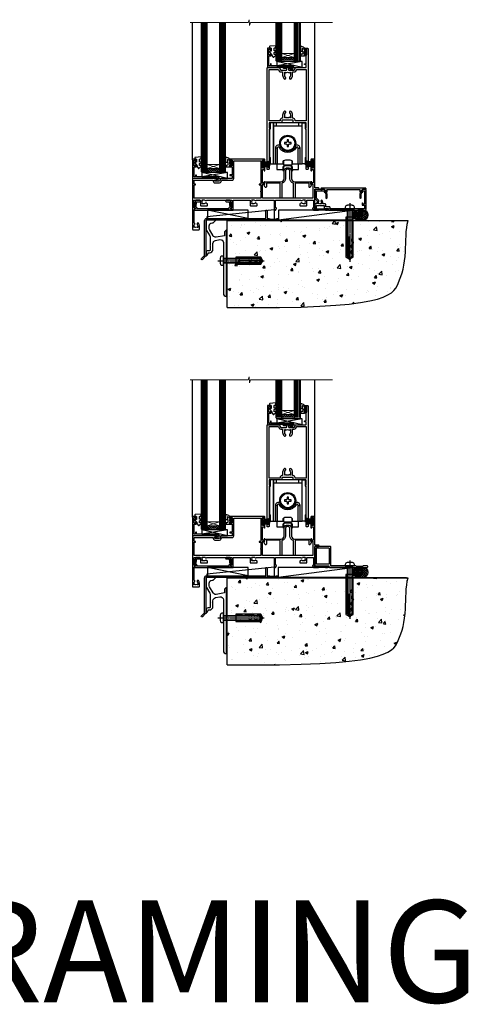
# Model space of a CAD drawing. Units: millimetres. Extents: x 1409 to 10966, y 49 to 2194.
# Drawn here: x 7390 to 7829, y 49 to 1014 of the extents above; entities that cross this region are included whole.
import ezdxf

# ---------------------------------------------------------------- set-up
doc = ezdxf.new("R2010")
doc.units = ezdxf.units.MM
doc.linetypes.add('CENTERLINE', pattern=[2, 1.25, -0.25, 0.25, -0.25])
doc.linetypes.add('Dashed', pattern=[564.444447, 282.222223, -282.222223])
doc.layers.add('Aluminium Systems Ltd Joinery Detail', color=7, linetype='Continuous')
doc.styles.get("Standard").update_dxf_attribs({"font": 'arial.ttf'})

# ---------------------------------------------------------------- blocks, each defined once
blk = doc.blocks.new('140 Concrete Sill DF')
at = {"layer": 'Aluminium Systems Ltd Joinery Detail'}
h = blk.add_hatch(dxfattribs=at)
h.set_pattern_fill('AR-CONC', color=256, scale=0.15)
h.set_pattern_definition([(50, (-5457.438, -2483.196), (27.3277, -2.39086), [2.8575, -31.4325]), (355, (-5457.438, -2483.196), (-5.28651, 28.65853), [2.286, -25.14609]), (100.45144, (-5455.16, -2483.395), (22.04119, 26.26766), [2.4285, -26.71354]), (46.1842, (-5457.438, -2475.576), (40.66186, -6.30635), [4.28625, -47.14875]), (96.63556, (-5454.05, -2476.1), (35.61062, 37.11392), [3.64275, -40.07034]), (351.18415, (-5457.438, -2475.576), (35.61062, 37.11392), [3.429, -37.71896]), (21, (-5453.628, -2477.481), (22.74216, -15.33978), [2.8575, -31.4325]), (326, (-5453.628, -2477.48), (9.2703, 27.6282), [2.286, -25.146]), (71.45144, (-5451.733, -2478.76), (32.01246, 12.28842), [2.4285, -26.71349]), (37.5, (-5457.438, -2483.196), (0.46329, 12.683256), [0, -24.8412, 0, -25.527, 0, -25.24125]), (7.5, (-5457.438, -2483.196), (10.02295, 15.027086), [0, -14.5542, 0, -24.2697, 0, -9.62025]), (327.5, (-5465.934, -2483.196), (20.33859, -0.859312), [0, -9.525, 0, -29.718, 0, -39.4335]), (317.5, (-5469.744, -2483.196), (22.219377, 3.813974), [0, -12.3825, 0, -19.7358, 0, -28.0035])])
edge = h.paths.add_edge_path()
edge.add_line((79.9, 119.34), (79.9, 34.26))
edge.add_spline(control_points=[(79.9, 34.26), (234.27, 32.39), (247.4, 54.85), (255.51, 81.8), (254.42, 110.71), (256.97, 119.34)], knot_values=[177.537471, 177.537471, 177.537471, 177.537471, 227.455421, 263.56182, 289.18489, 289.18489, 289.18489, 289.18489], degree=3, periodic=0)
edge.add_line((256.97, 119.34), (79.9, 119.34))
at = {"layer": 'Aluminium Systems Ltd Joinery Detail', "linetype": 'Dashed', "ltscale": 0.01, "const_width": 0.5, "elevation": 1}
blk.add_lwpolyline([(79.4, 34.26), (79.4, 119.84), (255.38, 119.84)], dxfattribs=at)
at = {"layer": 'Aluminium Systems Ltd Joinery Detail', "elevation": 1}
blk.add_lwpolyline([(79.9, 34.26), (79.9, 119.34), (256.97, 119.34)], dxfattribs=at)
at = {"layer": 'Aluminium Systems Ltd Joinery Detail'}
blk.add_open_spline([(79.9, 34.26, 2), (234.27, 32.39, 1), (247.4, 54.85, 1), (255.51, 81.8, 1), (254.42, 110.71, 1), (256.97, 119.34, 1)], degree=3, knots=[177.537471, 177.537471, 177.537471, 177.537471, 227.455421, 263.56182, 289.18489, 289.18489, 289.18489, 289.18489], dxfattribs=at)
blk = doc.blocks.new('JI834')
at = {"linetype": 'CENTERLINE'}
blk.add_line((0, 5.3), (0, -40.1), dxfattribs=at)
for p, q in [((-1.91, 0), (-1.91, -34.79)), ((1.91, 0), (1.91, -34.79))]:
    blk.add_line(p, q)
blk.add_lwpolyline([(4.55, 0), (4.55, 1.42, 0.269448), (3.79, 2.72, 0.057509), (2.62, 3.22, 0.072181), (2.06, 3.3), (-2.06, 3.3, 0.072181), (-2.62, 3.22, 0.057509), (-3.79, 2.72, 0.269448), (-4.55, 1.42), (-4.55, 0)], format="xyb", close=True)
blk.add_lwpolyline([(2.41, 0), (2.41, -33.92), (0, -38.1), (-2.41, -33.92), (-2.41, 0)])
blk = doc.blocks.new('Rawlplug')
at = {"linetype": 'Dashed'}
blk.add_lwpolyline([(-3.57, -12.09), (-3.57, -36.75), (0, -38.68), (3.57, -36.75), (3.57, -12.09)], close=True, dxfattribs=at)
for points in [[(-3.07, -12.09), (-3.07, -17.36), (-2.17, -18.56, -0.162386), (-2.07, -18.86), (-2.07, -21.47, -0.414214), (-2.57, -21.97), (-2.64, -21.97), (-2.64, -23.94, 0.236093), (-2.44, -24.34), (-1.78, -24.83, -0.236093), (-1.58, -25.23), (-1.58, -27.15, -0.618001), (-2.38, -27.55), (-2.64, -27.36), (-2.64, -29.58, 0.236093), (-2.44, -29.98), (-1.78, -30.47, -0.236093), (-1.58, -30.87), (-1.58, -32.79, -0.618001), (-2.38, -33.19), (-2.64, -32.99), (-2.64, -34.82, 0.472976), (-0.25, -36.78), (-0.25, -16.59), (0.25, -16.59), (0.25, -36.78, 0.472976), (2.64, -34.82), (2.64, -32.99), (2.38, -33.19, -0.618001), (1.58, -32.79), (1.58, -30.87, -0.236093), (1.78, -30.47), (2.44, -29.98, 0.236093), (2.64, -29.58), (2.64, -27.36), (2.38, -27.55, -0.618001), (1.58, -27.15), (1.58, -25.23, -0.236093), (1.78, -24.83), (2.44, -24.34, 0.236093), (2.64, -23.94), (2.64, -21.97), (2.57, -21.97, -0.414214), (2.07, -21.47), (2.07, -18.86, -0.162386), (2.17, -18.56), (3.07, -17.36), (3.07, -12.09)], [(-2.09, -27.65), (-2.5, -24.81), (-3.04, -21.5, 1), (-3.53, -21.58), (-2.99, -24.88), (-2.64, -27.36)], [(2.09, -27.65), (2.5, -24.81), (3.04, -21.5, -1), (3.53, -21.58), (2.99, -24.88), (2.64, -27.36)]]:
    blk.add_lwpolyline(points, format="xyb", dxfattribs=at)
blk.add_blockref('JI834', (0, 0))
blk = doc.blocks.new('Rusticated Weatherboard DF Concrete Floor Sill AL40 DF')
at = {"color": 0, "elevation": -1, "flags": 128}
blk.add_lwpolyline([(59.13, 64.09), (59.13, 61.31, 0.131652), (59.53, 59.81), (62.73, 54.28, -0.131652), (63.13, 52.78), (63.13, 45.39), (63.53, 44.99), (63.13, 44.59), (63.13, 40.39, -0.414214), (62.63, 39.89), (61.13, 39.89, 0.414214), (59.13, 37.89), (59.13, 35.14, 0.668179), (59.55, 34.96), (60.54, 35.95, 0.198912), (61.13, 37.37), (61.13, 37.89), (62.43, 37.89, 0.414214), (65.93, 41.39), (65.93, 47, -0.36397), (68.41, 49.95), (72.61, 50.69, -0.466308), (76.13, 47.74), (76.13, 30.49), (76.53, 30.09), (76.13, 29.69), (76.13, -1.92, 0.387795), (78.85, -4.91, 0.441135), (79.13, -4.66), (79.13, 59.84, 0.668179), (78.7, 60.01), (77.71, 59.03, 0.198912), (77.13, 57.61), (77.13, 54.54), (69.13, 53.13, -0.315299), (66.01, 54.58), (62.53, 60.62, -0.131652), (62.13, 62.12), (62.13, 64.09, -0.414214), (65.13, 67.09), (66.02, 67.09, 0.198912), (66.2, 67.16), (68.7, 69.66, 0.668179), (68.52, 70.09), (59.13, 70.09)], format="xyb", close=True, dxfattribs=at)
at = {"layer": 'Aluminium Systems Ltd Joinery Detail', "color": 0, "rotation": 90}
blk.add_blockref('Rawlplug', (76.13, 30.09, -1), dxfattribs=at)
blk = doc.blocks.new('A762-21692')
at = {"flags": 128}
for points in [[(118.67, 19), (123.42, 19, 0.198912), (123.56, 19.06), (123.9, 19.4), (130.1, 19.4), (130.44, 19.06, 0.198912), (130.58, 19), (131.9, 19, 1), (131.9, 20.2), (120, 20.2), (120, 39.6), (123.3, 39.6, 1), (123.3, 41), (120, 41), (120, 68.5, 0.414214), (119.5, 69), (116.5, 69, 0.414214), (116, 68.5), (116, 66.9, 1), (117, 66.9), (117, 68), (118.5, 68), (118.5, 60.3), (117, 60.3), (117, 61.4, 1), (116, 61.4), (116, 58.15, 1.001508), (116.9, 58.15), (116.9, 58.9), (118.5, 58.9), (118.5, 45.9), (116.9, 45.9), (116.9, 46.65, 1.001508), (116, 46.65), (116, 45.4, 0.414214), (116.5, 44.9), (117.5, 44.9, -0.414214), (118, 44.4), (118, 30.8), (68.5, 30.8), (68.5, 44.9), (70.5, 44.9, 0.414214), (71, 45.4), (71, 46.65, 1.001508), (70.1, 46.65), (70.1, 45.9), (68.5, 45.9), (68.5, 58.9), (70.1, 58.9), (70.1, 58.15, 1.001508), (71, 58.15), (71, 61.4, 1), (70, 61.4), (70, 60.3), (68.5, 60.3), (68.5, 68), (70, 68), (70, 66.9, 1), (71, 66.9), (71, 68.5, 0.414214), (70.5, 69), (37, 69, 0.414214), (36.5, 68.5), (36.5, 67.2, 1), (37.4, 67.2), (37.4, 68), (38.9, 68), (38.9, 62.5), (37.4, 62.5), (37.4, 63.3, 1), (36.5, 63.3), (36.5, 62, 0.414214), (37, 61.5), (38.9, 61.5), (38.9, 53.8), (36.9, 53.8, 1), (36.9, 53), (38.9, 53), (38.9, 50), (28.29, 50, 0.267949), (27.86, 49.75), (26.56, 47.5), (22, 47.5), (22, 49), (23.5, 49, 1), (23.5, 50), (0.5, 50, 0.414214), (0, 49.5), (0, 0.5, 0.414214), (0.5, 0), (6.4, 0, 0.414214), (6.9, 0.5), (6.9, 3.85, 0.19526), (5.92, 6.25, 1), (4.78, 5.14, -0.19526), (5.3, 3.85), (5.3, 2), (5, 2), (4.64, 2.43, -0.36397), (2.26, 2.43), (1.9, 2), (1.6, 2), (1.6, 3.85, -0.19526), (2.12, 5.14, 0.640825), (1.6, 6.5), (1.6, 19.46), (2.37, 20.8, 0.414214), (2.3, 21.07), (1.6, 21.48), (1.6, 29), (7.95, 29), (7.95, 24, 0.414214), (8.45, 23.5), (14.35, 23.5, 0.414214), (14.85, 24), (14.85, 25, 0.414214), (14.35, 25.5), (14.05, 25.5, 0.640824), (12.69, 26.02, -0.19526), (11.4, 25.5), (9.55, 25.5), (9.55, 25.8), (9.98, 26.16, -0.36397), (9.98, 28.54), (9.55, 28.9), (9.55, 29.2), (11.4, 29.2, -0.19526), (12.69, 28.68, 0.554219), (14.01, 29), (38.6, 29), (38.6, 21.59), (37.7, 21.07, 0.414214), (37.63, 20.8), (38.67, 19), (39.5, 19, 0.414214), (40, 19.5), (40, 29), (56.55, 29), (56.55, 24, 0.414214), (57.05, 23.5), (62.95, 23.5, 0.414214), (63.45, 24), (63.45, 25, 0.414214), (62.95, 25.5), (62.65, 25.5, 0.640824), (61.29, 26.02, -0.19526), (60, 25.5), (58.15, 25.5), (58.15, 25.8), (58.58, 26.16, -0.36397), (58.58, 28.54), (58.15, 28.9), (58.15, 29.2), (60, 29.2, -0.19526), (61.29, 28.68, 0.554219), (62.61, 29), (80, 29), (80, 19.5, 0.414214), (80.5, 19), (81.33, 19), (82.37, 20.8, 0.414214), (82.3, 21.07), (81.4, 21.59), (81.4, 29), (105.99, 29, 0.554219), (107.31, 28.68, -0.19526), (108.6, 29.2), (110.45, 29.2), (110.45, 28.9), (110.02, 28.54, -0.36397), (110.02, 26.16), (110.45, 25.8), (110.45, 25.5), (108.6, 25.5, -0.19526), (107.31, 26.02, 0.640824), (105.95, 25.5), (105.65, 25.5, 0.414214), (105.15, 25), (105.15, 24, 0.414214), (105.65, 23.5), (111.55, 23.5, 0.414214), (112.05, 24), (112.05, 29), (118.4, 29), (118.4, 21.48), (117.7, 21.07, 0.414214), (117.63, 20.8), (118.67, 19)], [(2.86, 44.59), (1.6, 44.8), (1.6, 48.4), (20.4, 48.4), (20.4, 47.5, 0.414214), (22, 45.9), (26.56, 45.9, 0.267949), (27.94, 46.7), (28.92, 48.4), (38.9, 48.4, 0.414214), (40.5, 50), (40.5, 67.4), (66.9, 67.4), (66.9, 44.8), (65.64, 44.59, 1.0045), (65.77, 43.81), (66.9, 44), (66.9, 37.75, 0.57735), (66.9, 37.05), (66.9, 30.8), (1.6, 30.8), (1.6, 44), (2.73, 43.81, 1.0045)]]:
    blk.add_lwpolyline(points, format="xyb", close=True, dxfattribs=at)
blk = doc.blocks.new('A746-21596')
at = {"flags": 128}
blk.add_lwpolyline([(45.7, 15.6), (45.7, 13.9), (46.3, 13.9, -0.57735), (46.73, 13.15), (45.42, 10.88, -0.767327), (44.3, 11.18), (44.3, 14.9), (31.2, 14.9, 0.414214), (30.7, 14.4), (30.7, 0.2, -0.414214), (30.5, 0), (29.4, 0, -0.414214), (29.2, 0.2), (29.2, 14.28, 0.336582), (28.83, 14.77, -0.336582), (25.54, 19.1), (25.54, 26.99, 0.152678), (25.45, 27.27, 0.523643), (21.35, 27.27, 0.152678), (21.26, 26.99), (21.26, 19.1, -0.336582), (17.97, 14.77, 0.336582), (17.6, 14.28), (17.6, 0.2, -0.414214), (17.4, 0), (16.3, 0, -0.414214), (16.1, 0.2), (16.1, 14.4, 0.414214), (15.6, 14.9), (2.5, 14.9), (2.5, 11.18, -0.767327), (1.38, 10.88), (0.07, 13.15, -0.57735), (0.5, 13.9), (1.1, 13.9), (1.1, 15.6, -0.414214), (1.6, 16.1), (16.76, 16.1, 0.414214), (19.76, 19.1), (19.76, 27.39, -0.114257), (19.81, 27.61, -0.623988), (26.99, 27.61, -0.114257), (27.04, 27.39), (27.04, 19.1, 0.414214), (30.04, 16.1), (45.2, 16.1, -0.414214)], format="xyb", close=True, dxfattribs=at)
blk = doc.blocks.new('A759-21644')
at = {"flags": 128}
for points in [[(12.14, 99.75), (13.44, 97.5), (18.7, 97.5, 0.414214), (19.2, 98), (19.2, 98.5, 0.414214), (18.7, 99), (16.5, 99, -1), (16.5, 100), (23.5, 100, -1), (23.5, 99), (21.3, 99, 0.414214), (20.8, 98.5), (20.8, 98, 0.414214), (21.3, 97.5), (26.56, 97.5), (27.86, 99.75, -0.267949), (28.29, 100), (37.7, 100, 0.414214), (38.2, 100.5), (38.2, 103), (36.9, 103, -1), (36.9, 103.8), (38.2, 103.8), (38.2, 111.5), (37, 111.5, -0.414214), (36.5, 112), (36.5, 113.3, -1), (37.4, 113.3), (37.4, 112.5), (38.9, 112.5), (38.9, 118), (37.4, 118), (37.4, 117.2, -1), (36.5, 117.2), (36.5, 118.5, -0.414214), (37, 119), (39.5, 119, -0.414214), (40, 118.5), (40, 0.5, -0.414214), (39.5, 0), (38.7, 0, -0.414214), (38.2, 0.5), (38.2, 40), (37.85, 40, -1), (37.85, 40.8), (38.2, 40.8), (38.2, 45.5, 0.414214), (37.7, 46), (26, 46, -0.414214), (25.5, 46.5), (25.5, 48.5), (14.5, 48.5), (14.5, 46.5, -0.414214), (14, 46), (2.3, 46, 0.414214), (1.8, 45.5), (1.8, 40.8), (2.15, 40.8, -1), (2.15, 40), (1.8, 40), (1.8, 0.5, -0.414214), (1.3, 0), (0.5, 0, -0.414214), (0, 0.5), (0, 99.5, -0.414214), (0.5, 100), (11.71, 100, -0.267949)], [(25.5, 50.3), (24.85, 50.3), (24.85, 53.5, 0.201039), (23.4, 56.96, 1), (22, 55.53, -0.201039), (22.85, 53.5), (22.85, 50.65), (22.39, 50.65), (21.83, 51.32, -0.36397), (18.17, 51.32), (17.61, 50.65), (17.15, 50.65), (17.15, 53.5, -0.201039), (18, 55.53, 1), (16.6, 56.96, 0.201039), (15.15, 53.5), (15.15, 50.3), (14.5, 50.3, 0.414214), (12.7, 48.5), (12.7, 47.8), (1.8, 47.8), (1.8, 98.2), (10.96, 98.2), (11.88, 96.6, 0.267949), (13.44, 95.7), (15.15, 95.7), (15.15, 92.5, 0.201039), (16.6, 89.04, 1), (18, 90.47, -0.201039), (17.15, 92.5), (17.15, 95.35), (17.61, 95.35), (18.17, 94.68, -0.36397), (21.83, 94.68), (22.39, 95.35), (22.85, 95.35), (22.85, 92.5, -0.201039), (22, 90.47, 1), (23.4, 89.04, 0.201039), (24.85, 92.5), (24.85, 95.7), (26.56, 95.7, 0.267949), (28.12, 96.6), (29.04, 98.2), (38.2, 98.2), (38.2, 47.8), (27.3, 47.8), (27.3, 48.5, 0.414214)]]:
    blk.add_lwpolyline(points, format="xyb", close=True, dxfattribs=at)
blk = doc.blocks.new('PB69750-4B')
for p, q in [((-1.75, 0.5), (-3.32, 7.32)), ((-1.43, 0.5), (-2.72, 7.38)), ((-1.11, 0.5), (-2.12, 7.43)), ((-0.8, 0.5), (-1.52, 7.46)), ((-0.48, 0.5), (-0.91, 7.49)), ((-0.16, 0.5), (-0.3, 7.5)), ((0.16, 0.5), (0.3, 7.5)), ((0.48, 0.5), (0.91, 7.49)), ((0.8, 0.5), (1.52, 7.46)), ((1.11, 0.5), (2.12, 7.43)), ((1.43, 0.5), (2.72, 7.38)), ((1.75, 0.5), (3.32, 7.32))]:
    blk.add_line(p, q)
blk.add_lwpolyline([(-3.45, 0), (3.45, 0), (3.45, 0.5), (-3.45, 0.5)], close=True)
blk = doc.blocks.new('SH270B')
blk.add_blockref('PB69750-4B', (0, 0))
blk = doc.blocks.new('PBF69750-4B')
for p, q in [((-1.75, 0.5), (-3.32, 7.32)), ((-1.43, 0.5), (-2.72, 7.38)), ((-1.11, 0.5), (-2.12, 7.43)), ((-0.8, 0.5), (-1.52, 7.46)), ((-0.48, 0.5), (-0.91, 7.49)), ((-0.16, 0.5), (-0.32, 8.5)), ((0.16, 0.5), (0.32, 8.5)), ((0.48, 0.5), (0.91, 7.49)), ((0.8, 0.5), (1.52, 7.46)), ((1.11, 0.5), (2.12, 7.43)), ((1.43, 0.5), (2.72, 7.38)), ((1.75, 0.5), (3.32, 7.32))]:
    blk.add_line(p, q)
blk.add_lwpolyline([(-3.45, 0), (3.45, 0), (3.45, 0.5), (-3.45, 0.5)], close=True)
blk = doc.blocks.new('SH272B')
blk.add_blockref('PBF69750-4B', (0, 0))
blk = doc.blocks.new('SH180')
for p, q in [((-11, 46.4), (-11, 49.4)), ((11, 46.4), (11, 49.4)), ((-14, 46.4), (14, 46.4)), ((-10.23, 24.48), (-12.02, 24.48)), ((-8.1, 25), (-6.99, 25.58)), ((8.1, 25), (6.99, 25.58)), ((10.23, 24.48), (12.02, 24.48)), ((-3.71, 2.7), (-3.71, 6.73)), ((3.71, 2.7), (3.71, 6.73))]:
    blk.add_line(p, q)
for points in [[(4.5, 9), (14, 9), (14, 49.4), (-14, 49.4), (-14, 9), (-4.5, 9), (-4.5, 10.5, -0.414214), (-2, 13), (2, 13, -0.414214), (4.5, 10.5), (4.5, 9)], [(-0.65, 27.55), (-0.65, 25.95), (0.65, 25.95), (0.65, 27.55, -0.414214), (1.65, 28.55), (3.25, 28.55), (3.25, 29.85), (1.65, 29.85, -0.414214), (0.65, 30.85), (0.65, 32.45), (-0.65, 32.45), (-0.65, 30.85, -0.414214), (-1.65, 29.85), (-3.25, 29.85), (-3.25, 28.55), (-1.65, 28.55, -0.414214)]]:
    blk.add_lwpolyline(points, format="xyb", close=True)
for points in [[(-7.55, 26.96, 0.589643), (-12.02, 24.48), (-12.02, 9)], [(10.23, 9), (10.23, 24.48, 0.785504), (8.1, 25, -0.607999), (-8.1, 25, 0.785504), (-10.23, 24.48), (-10.23, 9)], [(12.02, 9), (12.02, 24.48, 0.589643), (7.55, 26.96, 0.589643)], [(-10.5, 9), (-10.5, 3.4), (-4.5, 3.4), (-4.5, 4.9, -0.414214), (-2, 7.4), (2, 7.4, -0.414214), (4.5, 4.9), (4.5, 3.4), (10.5, 3.4), (10.5, 9)], [(-4.9, 3.4), (-4.9, 2.8, 0.414214), (-4.8, 2.7), (-3.71, 2.7, -0.6742), (3.71, 2.7), (4.8, 2.7, 0.414214), (4.9, 2.8), (4.9, 3.4)]]:
    blk.add_lwpolyline(points, format="xyb")
blk.add_lwpolyline([(-4.25, 11.59), (-4.25, 8.2), (4.25, 8.2), (4.25, 11.59)])
for radius in [7.88, 7]:
    blk.add_circle((0, 29.2), radius)
blk = doc.blocks.new('SH194')
blk.add_lwpolyline([(3.7, 6.5, 0.414214), (3.2, 6), (3.2, 0.5, -0.414214), (2.7, 0), (0, 0), (0, 40.4), (2.7, 40.4, -0.414214), (3.2, 39.9), (3.2, 34.4, 0.414214), (3.7, 33.9)], format="xyb", close=True)
blk = doc.blocks.new('C438-21617')
at = {"flags": 128}
blk.add_lwpolyline([(1.5, 3.7), (1.5, 13.5), (3.3, 13.5, 0.414214), (3.8, 14), (3.8, 15.3, 1), (2.9, 15.3), (2.9, 14.5), (1.4, 14.5), (1.4, 20), (2.9, 20), (2.9, 19.2, 1), (3.8, 19.2), (3.8, 20.5, 0.414214), (3.3, 21), (0.5, 21, 0.414214), (0, 20.5), (0, 2.2, 0.414214), (0.2, 2), (1, 2), (1.5, 2.5), (23.8, 2.5), (23.8, 1), (23.02, 1), (22.36, 0.34, 0.668179), (22.5, 0), (24.25, 0, 0.414214), (25, 0.75), (25, 2.95, 0.414214), (24.25, 3.7), (3.8, 3.7), (3.8, 5.3, 1), (3, 5.3), (3, 3.7)], format="xyb", close=True, dxfattribs=at)
blk = doc.blocks.new('CO112-Comp')
blk.add_lwpolyline([(-2.4, 2.55), (-4.17, 3.38, 0.548619), (-4.6, 3.1), (-4.6, 1.17, 0.198912), (-4.51, 0.96), (-4.19, 0.64, -0.198912), (-4.1, 0.43), (-4.1, -1.87, -0.388879), (-4.37, -2.17), (-5.63, -2.28, 0.388879), (-5.9, -2.57), (-5.9, -3.5, 0.414214), (-5.6, -3.8), (-2.7, -3.8, 0.414214), (-2.4, -3.5), (-2.4, -1.65), (-1.2, -1.65), (-1.2, -2, 0.851224), (-0.62, -2.09), (-0.08, -0.47, 0.161777), (-0.08, 0.47), (-0.62, 2.09, 0.851224), (-1.2, 2), (-1.2, 1.65), (-2.4, 1.65), (-2.4, 3.9, 0.257343), (-2.54, 4.15, 0.086554), (-6.04, 5.59, 0.479584), (-6.4, 5.3), (-6.4, 1.1, 0.414214), (-6.1, 0.8), (-4.35, 0.8)], format="xyb")
blk.add_lwpolyline([(-1.33, 0.75), (-2.3, 0.75, 0.414214), (-2.6, 0.45), (-2.6, -0.45, 0.414214), (-2.3, -0.75), (-1.33, -0.75, 0.323092), (-1.05, -0.54), (-0.93, -0.19, 0.161777), (-0.93, 0.19), (-1.05, 0.54, 0.323092)], format="xyb", close=True)
blk = doc.blocks.new('EL272')
for p, q in [((25, 6), (0, 1.7)), ((25, 0), (0, 6))]:
    blk.add_line(p, q)
blk.add_lwpolyline([(16.5, 0), (25, 0), (25, 6), (0, 6), (0, 1.7), (16.5, 1.7)], close=True)
blk = doc.blocks.new('DY445')
blk.add_lwpolyline([(4.75, 8.84), (6.25, 9.78), (6.25, 11.28), (0.33, 10.76, 0.36397), (0.15, 10.58), (0, 8.91), (1.75, 8.91), (1.75, 5.91), (0, 5.76), (0, 5.46), (2.49, 2.49), (1.95, 2.45), (1.95, 2.15), (3.75, 0), (4.15, 0), (6.25, 2.02), (6.25, 2.82), (4.75, 2.69), (4.75, 4.77), (6.25, 5.51), (6.25, 6.31), (4.75, 6.18)], format="xyb", close=True)
blk = doc.blocks.new('A724-21702')
at = {"flags": 128}
blk.add_lwpolyline([(2.59, 2.63), (1.75, 3.02), (2.47, 8.4), (5.45, 8.4, 1), (5.45, 9.8), (1.69, 9.8, 0.37527), (1.19, 9.37), (0.31, 2.84, 0.329673), (0.65, 2.21), (1.29, 1.91), (0.04, 0.32, 0.624869), (0.2, 0), (36.6, 0, 0.624869), (36.76, 0.32), (35.52, 1.91), (36.16, 2.21, 0.328404), (36.5, 2.84), (35.61, 9.37, 0.37527), (35.12, 9.8), (31.35, 9.8, 1), (31.35, 8.4), (34.33, 8.4), (35.06, 3.02), (34.21, 2.63, 0.482343), (34.03, 1.87), (34.4, 1.4), (2.41, 1.4), (2.77, 1.87, 0.482343)], format="xyb", close=True, dxfattribs=at)
blk = doc.blocks.new('AL40 DF Sliding Door Sill')
at = {"layer": 'Aluminium Systems Ltd Joinery Detail', "lineweight": 5}
h = blk.add_hatch(dxfattribs=at)
h.set_pattern_fill('NET', color=256, scale=0.5, angle=-45)
h.set_pattern_definition([(315, (-985.8273, 28.8892), (1.122532, 1.122532), []), (45, (-985.8273, 28.8892), (-1.122532, 1.122532), [])])
edge = h.paths.add_edge_path(flags=16)
edge.add_line((-30.39, 148.16), (-30.39, 148.06))
edge.add_arc((-41, 143.16), 11.69, 384.83194, 385.32762)
edge.add_line((-30.44, 148.16), (-30.39, 148.16))
edge = h.paths.add_edge_path()
edge.add_arc((-26.31, 104.78), 41.4, 441.65172, 458.31756, ccw=False)
edge.add_line((-20.3, 145.74), (-20.3, 148.65))
edge.add_line((-20.3, 148.65), (-32.3, 148.65))
edge.add_line((-32.3, 148.65), (-32.3, 145.74))
h = blk.add_hatch(dxfattribs=at)
h.set_pattern_fill('NET', color=256, scale=0.5, angle=-45)
h.set_pattern_definition([(315, (-1059.0237, -79.9608), (1.122532, 1.122532), []), (45, (-1059.0237, -79.9608), (-1.122532, 1.122532), [])])
edge = h.paths.add_edge_path(flags=16)
edge.add_line((-103.59, 39.31), (-103.59, 39.21))
edge.add_arc((-114.2, 34.31), 11.69, 384.83194, 385.32762)
edge.add_line((-103.63, 39.31), (-103.59, 39.31))
edge = h.paths.add_edge_path()
edge.add_arc((-99.51, -4.07), 41.4, 441.65172, 458.31756, ccw=False)
edge.add_line((-93.5, 36.89), (-93.5, 39.8))
edge.add_line((-93.5, 39.8), (-105.5, 39.8))
edge.add_line((-105.5, 39.8), (-105.5, 36.89))
at = {"layer": 'Aluminium Systems Ltd Joinery Detail'}
for p, q in [((-119.8, 48.3), (-119.8, 182.77)), ((0, 48.3), (0, 182.77))]:
    blk.add_line(p, q, dxfattribs=at)
at = {"layer": 'Aluminium Systems Ltd Joinery Detail', "lineweight": 5, "ltscale": 3}
for p, q in [((-110.5, 36.8), (-110.5, 182.77)), ((-109.5, 36.8), (-109.5, 182.77)), ((-108.5, 36.8), (-108.5, 182.77)), ((-107.5, 36.8), (-107.5, 182.77)), ((-106.5, 36.8), (-106.5, 182.77)), ((-92.5, 36.8), (-92.5, 182.77)), ((-91.5, 36.8), (-91.5, 182.77)), ((-90.5, 36.8), (-90.5, 182.77)), ((-89.5, 36.8), (-89.5, 182.77)), ((-88.5, 36.8), (-88.5, 182.77)), ((-37.3, 145.65), (-37.3, 182.77)), ((-36.3, 145.65), (-36.3, 182.77)), ((-35.3, 145.65), (-35.3, 182.77)), ((-34.3, 145.65), (-34.3, 182.77)), ((-33.3, 145.65), (-33.3, 182.77)), ((-19.3, 145.65), (-19.3, 182.77)), ((-18.3, 145.65), (-18.3, 182.77)), ((-17.3, 145.65), (-17.3, 182.77)), ((-16.3, 145.65), (-16.3, 182.77)), ((-15.3, 145.65), (-15.3, 182.77))]:
    blk.add_line(p, q, dxfattribs=at)
at = {"layer": 'Aluminium Systems Ltd Joinery Detail', "lineweight": 5}
for p, q in [((-32.3, 152.52), (-20.3, 148.65)), ((-32.3, 148.65), (-20.3, 152.52)), ((-105.5, 43.67), (-93.5, 39.8)), ((-105.5, 39.8), (-93.5, 43.67))]:
    blk.add_line(p, q, dxfattribs=at)
at = {"layer": 'Aluminium Systems Ltd Joinery Detail', "linetype": 'Continuous', "lineweight": 5}
blk.add_lwpolyline([(17.05, 182.77), (-63.26, 182.77), (-64.12, 179.9), (-64.37, 185.54), (-65.28, 182.77), (-122.29, 182.77)], dxfattribs=at)
at = {"layer": 'Aluminium Systems Ltd Joinery Detail', "lineweight": 5}
for points in [[(-105.5, 182.77), (-105.5, 36.89), (-106.5, 35.8), (-110.5, 35.8), (-111.5, 36.8), (-111.5, 182.77)], [(-87.5, 182.77), (-87.5, 36.89), (-88.5, 35.8), (-92.5, 35.8), (-93.5, 36.8), (-93.5, 182.77)], [(-32.3, 182.77), (-32.3, 145.74), (-33.31, 144.65), (-37.3, 144.65), (-38.3, 145.65), (-38.3, 182.77)], [(-14.3, 182.77), (-14.3, 145.74), (-15.31, 144.65), (-19.3, 144.65), (-20.3, 145.65), (-20.3, 182.77)]]:
    blk.add_lwpolyline(points, dxfattribs=at)
for points in [[(-32.3, 148.65), (-20.3, 148.65), (-20.3, 152.52), (-32.3, 152.52)], [(-105.5, 39.8), (-93.5, 39.8), (-93.5, 43.67), (-105.5, 43.67)]]:
    blk.add_lwpolyline(points, close=True, dxfattribs=at)
for centre in [(-26.29, 104.33), (-99.49, -4.52)]:
    blk.add_arc(centre, 41.85, 81.7726, 98.25812, dxfattribs=at)
at = {"layer": 'Aluminium Systems Ltd Joinery Detail'}
for name, p in [('A759-21644', (-46.8, 38.65)), ('C438-21617', (-46.6, 136.65)), ('DY445', (-44.55, 148.75)), ('CO112-Comp', (-7.9, 153.9)), ('EL272', (-37.44, 138.65)), ('SH180', (-26.68, 35.25)), ('SH194', (-12.68, 44.25)), ('A762-21692', (-120, -20.2)), ('C438-21617', (-119.8, 27.8)), ('DY445', (-117.75, 39.9)), ('CO112-Comp', (-81.1, 45.05)), ('A746-21596', (-50.08, 10.6)), ('EL272', (-110.64, 29.8)), ('A724-21702', (-118.27, -1.2))]:
    blk.add_blockref(name, p, dxfattribs=at)
at = {"layer": 'Aluminium Systems Ltd Joinery Detail', "xscale": -1}
blk.add_blockref('SH194', (-40.68, 44.25), dxfattribs=at)
at = {"layer": 'Aluminium Systems Ltd Joinery Detail'}
for name, p, rotation in [('SH270B', (-51.5, 43.95), 270), ('SH272B', (-1.5, 43.95), 90)]:
    blk.add_blockref(name, p, dxfattribs=dict(at, rotation=rotation))
blk = doc.blocks.new('J304-21910')
blk.add_lwpolyline([(1.11, 0.19, -1), (0.19, 1.11), (3.08, 4, 0.198912), (3.22, 4.35), (3.22, 38.22, -0.414214), (5.42, 40.42), (63.22, 40.42), (63.22, 48.22, -0.414214), (63.42, 48.42), (64.42, 48.42, -0.414214), (64.62, 48.22), (64.62, 40.22), (66.72, 40.22), (67.12, 39.82), (73.32, 39.82), (73.72, 40.22), (74.62, 40.22, -1), (74.62, 39.02), (5.52, 39.02, 0.414214), (4.52, 38.02), (4.52, 4.02, -0.198912), (4.23, 3.31)], format="xyb", close=True)
blk = doc.blocks.new('F878-21710')
blk.add_lwpolyline([(38.17, 4.26), (38.17, 0.6, 1), (39.37, 0.6), (39.37, 4.26), (40.12, 5.55, 0.414209), (39.9, 6.37), (39.5, 6.6, -0.767321), (39.8, 7.72, 0.267948), (39.97, 7.82), (40.65, 9), (42.9, 9), (42.9, 8.9, 0.414214), (43.1, 8.7), (43.8, 8.7, 0.414214), (44.1, 9), (44.1, 9.5, 0.414214), (43.6, 10), (0.5, 10, 0.414214), (0, 9.5), (0, 9, 0.414214), (0.3, 8.7), (1, 8.7, 0.414214), (1.2, 8.9), (1.2, 9), (3.45, 9), (4.13, 7.82, 0.267948), (4.3, 7.72, -0.767321), (4.6, 6.6), (4.2, 6.37, 0.414209), (3.98, 5.55), (4.73, 4.26), (4.73, 0.6, 1), (5.93, 0.6), (5.93, 4.26, 0.131653), (5.77, 4.86), (5.32, 5.63, 0.381942), (5.89, 7.97, -0.56587), (6.33, 8.7), (37.77, 8.7, -0.56587), (38.21, 7.97, 0.381942), (38.78, 5.63), (38.33, 4.86, 0.131653)], format="xyb", close=True)
blk = doc.blocks.new('F811-22315')
blk.add_lwpolyline([(9.29, 20.15), (1, 20.15, 0.414214), (0, 19.15), (0, 11.7, 0.198912), (0.38, 10.78), (2.24, 8.92, 0.123583), (1.9, 7.55), (1.9, 6.05), (0.5, 6.05, 0.414214), (0, 5.55), (0, 2.15, 0.414214), (0.5, 1.65), (0.9, 1.65, 0.414214), (1.4, 2.15), (1.4, 4.65), (4.4, 4.65), (4.8, 5.05), (5.2, 4.65), (9.06, 4.65), (9.06, 2.15, 0.414214), (9.56, 1.65), (13.05, 1.65, -0.414214), (13.3, 1.4), (13.3, 0.25, 0.414214), (13.55, 0), (49, 0, 0.414214), (50, 1), (50, 19.15, 0.414214), (49, 20.15), (46.61, 20.15, 0.267959), (46.44, 20.05), (45.5, 18.42, 0.414199), (45.57, 18.15), (46.25, 17.76, 0.779214), (47, 17.95), (47, 18.75), (48.6, 18.75), (48.6, 5.75), (47, 5.75), (47, 6.6, 1), (46.1, 6.6), (46.1, 5.25, 0.414214), (46.5, 4.85), (48.6, 4.85), (48.6, 1.65, -0.414214), (48.35, 1.4), (14.95, 1.4, -0.414214), (14.7, 1.65), (14.7, 2.8, 0.414214), (14.45, 3.05), (10.46, 3.05), (10.46, 5.55, 0.414214), (9.96, 6.05), (7.7, 6.05), (7.7, 7.55, 0.182676), (6.97, 9.47, 1), (5.92, 8.54, -0.182676), (6.3, 7.55), (6.3, 6.05), (6.06, 6.05), (5.76, 6.4, -0.36397), (3.83, 6.4), (3.54, 6.05), (3.3, 6.05), (3.3, 7.55, -0.182676), (3.67, 8.54, 0.414214), (3.61, 9.53), (1.4, 11.74), (1.4, 18.5, -0.414214), (1.65, 18.75), (8.9, 18.75), (8.9, 17.95, 0.779214), (9.65, 17.76), (10.33, 18.15, 0.414199), (10.4, 18.42), (9.46, 20.05, 0.267959)], format="xyb", close=True)
blk = doc.blocks.new('8x65 rawplug')
for p, q in [((-1.91, 0), (-1.91, -46.79)), ((1.91, 0), (1.91, -46.79))]:
    blk.add_line(p, q)
at = {"linetype": 'CENTERLINE'}
blk.add_line((0, 5.3), (0, -52.1), dxfattribs=at)
blk.add_lwpolyline([(4.55, 0), (4.55, 1.42, 0.269448), (3.79, 2.72, 0.057509), (2.62, 3.22, 0.072181), (2.06, 3.3), (-2.06, 3.3, 0.072181), (-2.62, 3.22, 0.057509), (-3.79, 2.72, 0.269448), (-4.55, 1.42), (-4.55, 0)], format="xyb", close=True)
blk.add_lwpolyline([(2.41, 0), (2.41, -45.92), (0, -50.1), (-2.41, -45.92), (-2.41, 0)])
at = {"color": 4, "linetype": 'Dashed', "elevation": 1}
blk.add_lwpolyline([(-3.74, -8.48), (-3.74, -47.5), (-0.17, -49.43), (3.4, -47.5), (3.4, -8.48)], close=True, dxfattribs=at)
for points in [[(-3.24, -8.48), (-3.24, -28.11), (-2.34, -29.32, -0.162386), (-2.24, -29.62), (-2.24, -32.22, -0.414214), (-2.74, -32.72), (-2.81, -32.72), (-2.81, -34.69, 0.236093), (-2.61, -35.09), (-1.96, -35.58, -0.236093), (-1.76, -35.98), (-1.76, -37.9, -0.618001), (-2.56, -38.3), (-2.81, -38.11), (-2.81, -40.33, 0.236093), (-2.61, -40.73), (-1.96, -41.22, -0.236093), (-1.76, -41.62), (-1.76, -43.54, -0.618001), (-2.56, -43.94), (-2.81, -43.75), (-2.81, -45.57, 0.472976), (-0.42, -47.53), (-0.42, -27.34), (0.08, -27.34), (0.08, -47.53, 0.472976), (2.47, -45.57), (2.47, -43.75), (2.21, -43.94, -0.618001), (1.41, -43.54), (1.41, -41.62, -0.236093), (1.61, -41.22), (2.27, -40.73, 0.236093), (2.47, -40.33), (2.47, -38.11), (2.21, -38.3, -0.618001), (1.41, -37.9), (1.41, -35.98, -0.236093), (1.61, -35.58), (2.27, -35.09, 0.236093), (2.47, -34.69), (2.47, -32.72), (2.39, -32.72, -0.414214), (1.89, -32.22), (1.89, -29.62, -0.162386), (1.99, -29.32), (2.9, -28.11), (2.9, -8.48)], [(-2.27, -38.4), (-2.67, -35.56), (-3.21, -32.25, 1), (-3.7, -32.33), (-3.17, -35.63), (-2.81, -38.11)], [(1.92, -38.4), (2.33, -35.56), (2.86, -32.25, -1), (3.36, -32.33), (2.82, -35.63), (2.47, -38.11)]]:
    blk.add_lwpolyline(points, format="xyb", dxfattribs=at)
blk = doc.blocks.new('F811 Sill Fixing')
at = {"layer": 'Aluminium Systems Ltd Joinery Detail', "color": 0}
for name, p in [('F878-21710', (5.84, 10.25)), ('F811-22315', (0, -1.2))]:
    blk.add_blockref(name, p, dxfattribs=at)
at = {"layer": 'Aluminium Systems Ltd Joinery Detail', "color": 6}
blk.add_blockref('8x65 rawplug', (34.08, 0.2), dxfattribs=at)
blk = doc.blocks.new('AL40 DF F811 Sill Fixing Slider')
at = {"layer": 'Aluminium Systems Ltd Joinery Detail'}
h = blk.add_hatch(dxfattribs=at)
h.set_pattern_fill('HONEY', color=0, scale=0.25)
h.set_pattern_definition([(0, (-6189.0068, 219.3607), (1.190625, 0.68740766), [0.79375, -1.5875]), (120, (-6189.0068, 219.3607), (-1.190625, 0.687407666), [0.79375, -1.5875]), (60, (-6189.0068, 219.3607), (3e-09, 1.37481533), [-1.5875, 0.79375])])
h.paths.add_polyline_path([(46.52, -5.76, 1), (37, -5.76, 0.127786), (37.6, -8.08), (37.63, -8.08), (37.63, -8.13, 0.768467)])
h = blk.add_hatch(dxfattribs=at)
h.set_pattern_fill('ANSI37', color=0, scale=0.5)
h.set_pattern_definition([(45, (-6198.3729, 219.3607), (-1.122532, 1.122532), []), (135, (-6198.3729, 219.3607), (-1.122532, -1.122532), [])])
h.paths.add_polyline_path([(47.4, -1), (41.85, -1, -1), (41.85, -10.52), (47.4, -10.52, 1)])
at = {"layer": 'Aluminium Systems Ltd Joinery Detail', "color": 0, "linetype": 'Dashed'}
blk.add_line((-65.25, -9.15, 1), (-105.26, -1.2), dxfattribs=at)
at = {"layer": 'Aluminium Systems Ltd Joinery Detail', "color": 0}
blk.add_line((-35.85, -10.52), (36.71, -1), dxfattribs=at)
at = {"layer": 'Aluminium Systems Ltd Joinery Detail', "color": 0, "linetype": 'Dashed', "elevation": 1}
for points in [[(-105.78, -7.69), (-105.78, -10.69), (-39.78, -10.69), (-39.78, -0.69)], [(-105.19, -9.15), (-65.25, -9.15), (-65.25, -1.2), (-105.19, -1.2)]]:
    blk.add_lwpolyline(points, close=True, dxfattribs=at)
at = {"layer": 'Aluminium Systems Ltd Joinery Detail', "color": 0}
blk.add_lwpolyline([(-35.85, -10.52), (36.71, -10.52), (36.71, -1), (-35.85, -1)], close=True, dxfattribs=at)
at = {"layer": 'Aluminium Systems Ltd Joinery Detail', "color": 0, "elevation": 0}
blk.add_lwpolyline([(41.85, -10.52), (47.4, -10.52, 1), (47.4, -1), (41.85, -1, -1)], format="xyb", close=True, dxfattribs=at)
at = {"layer": 'Aluminium Systems Ltd Joinery Detail', "color": 0}
blk.add_circle((41.76, -5.76, 0), 4.76, dxfattribs=at)
blk.add_blockref('F811 Sill Fixing', (0, 0.2), dxfattribs=at)
at = {"layer": 'Aluminium Systems Ltd Joinery Detail', "color": 0, "linetype": 'Dashed'}
blk.add_blockref('J304-21910', (-111.32, -49.57, 1), dxfattribs=at)
blk = doc.blocks.new('F152-20481')
for points in [[(15.9, 1.4, -0.414214), (15.4, 1.9), (15.4, 20, 0.414214), (14.9, 20.5), (0.5, 20.5, 0.414214), (0, 20), (0, 2, 0.414214), (0.5, 1.5), (13.1, 1.5, -0.414214), (13.6, 1), (13.6, 0.5, 0.414214), (14.1, 0), (51.1, 0, 0.414214), (51.6, 0.5), (51.6, 0.9, 0.414214), (51.1, 1.4), (47.6, 1.4), (46.6, 1), (40.6, 1), (39.6, 1.4)], [(13.3, 19, -0.414214), (13.8, 18.5), (13.8, 3.5, -0.414214), (13.3, 3), (2, 3, -0.414214), (1.5, 3.5), (1.5, 18.5, -0.414214), (2, 19)]]:
    blk.add_lwpolyline(points, format="xyb", close=True)
blk = doc.blocks.new('F152 Sill Fixing')
at = {"layer": 'Aluminium Systems Ltd Joinery Detail', "color": 6}
for name, p in [('F152-20481', (0, -1.2)), ('8x65 rawplug', (34.08, 0.2))]:
    blk.add_blockref(name, p, dxfattribs=at)
blk = doc.blocks.new('AL40 FD F152 Sill Fixing Slider')
at = {"layer": 'Aluminium Systems Ltd Joinery Detail'}
h = blk.add_hatch(dxfattribs=at)
h.set_pattern_fill('HONEY', color=0, scale=0.25)
h.set_pattern_definition([(0, (-6189.1612, 219.3607), (1.190625, 0.68740766), [0.79375, -1.5875]), (120, (-6189.1612, 219.3607), (-1.190625, 0.687407666), [0.79375, -1.5875]), (60, (-6189.1612, 219.3607), (3e-09, 1.37481533), [-1.5875, 0.79375])])
h.paths.add_polyline_path([(46.37, -5.76, 1), (36.84, -5.76, 0.127786), (37.45, -8.08), (37.48, -8.08), (37.48, -8.13, 0.768467)])
h = blk.add_hatch(dxfattribs=at)
h.set_pattern_fill('ANSI37', color=0, scale=0.5)
h.set_pattern_definition([(45, (-6198.5273, 219.3607), (-1.122532, 1.122532), []), (135, (-6198.5273, 219.3607), (-1.122532, -1.122532), [])])
h.paths.add_polyline_path([(47.25, -1), (41.7, -1, -1), (41.7, -10.52), (47.25, -10.52, 1)])
at = {"layer": 'Aluminium Systems Ltd Joinery Detail', "color": 0, "linetype": 'Dashed'}
blk.add_line((-65.25, -9.15, 1), (-105.26, -1.2), dxfattribs=at)
at = {"layer": 'Aluminium Systems Ltd Joinery Detail', "color": 0}
blk.add_line((-36.01, -10.54), (36.71, -1), dxfattribs=at)
at = {"layer": 'Aluminium Systems Ltd Joinery Detail', "color": 0, "linetype": 'Dashed', "elevation": 1}
for points in [[(-105.78, -7.69), (-105.78, -10.69), (-39.78, -10.69), (-39.78, -0.69)], [(-105.19, -9.15), (-65.25, -9.15), (-65.25, -1.2), (-105.19, -1.2)]]:
    blk.add_lwpolyline(points, close=True, dxfattribs=at)
at = {"layer": 'Aluminium Systems Ltd Joinery Detail', "color": 0}
blk.add_lwpolyline([(-36.01, -10.54), (36.71, -10.54), (36.71, -1), (-36.01, -1)], close=True, dxfattribs=at)
blk.add_lwpolyline([(41.7, -10.52), (47.25, -10.52, 1), (47.25, -1), (41.7, -1, -1)], format="xyb", close=True, dxfattribs=at)
blk.add_circle((41.61, -5.76), 4.76, dxfattribs=at)
blk.add_blockref('F152 Sill Fixing', (0, 0.2), dxfattribs=at)
at = {"layer": 'Aluminium Systems Ltd Joinery Detail', "color": 0, "linetype": 'Dashed'}
blk.add_blockref('J304-21910', (-111.32, -49.57, 1), dxfattribs=at)

msp = doc.modelspace()

# ---------------------------------------------------------------- block references
at = {"layer": 'Aluminium Systems Ltd Joinery Detail'}
for name, p in [('AL40 DF Sliding Door Sill', (7678.8, 828.25)), ('AL40 DF F811 Sill Fixing Slider', (7678.8, 828.25)), ('Rusticated Weatherboard DF Concrete Floor Sill AL40 DF', (7513.03, 747.61)), ('AL40 DF Sliding Door Sill', (7678.8, 478.25)), ('AL40 FD F152 Sill Fixing Slider', (7678.8, 478.25)), ('Rusticated Weatherboard DF Concrete Floor Sill AL40 DF', (7513.03, 397.61))]:
    msp.add_blockref(name, p, dxfattribs=at)
at = {"layer": 'Aluminium Systems Ltd Joinery Detail', "color": 6}
for p in [(7513.03, 697.61), (7513.03, 347.61)]:
    msp.add_blockref('140 Concrete Sill DF', p, dxfattribs=at)

# ---------------------------------------------------------------- texts
at = {"layer": 'Aluminium Systems Ltd Joinery Detail', "lineweight": 5, "insert": (1413.03, 150.94), "char_height": 100, "width": 9553.0825, "attachment_point": 1}
msp.add_mtext('\\pxqc;RUSTICATED WEATHERBOARD ON TIMBER FRAMING', dxfattribs=at)

doc.saveas('drawing.dxf')
